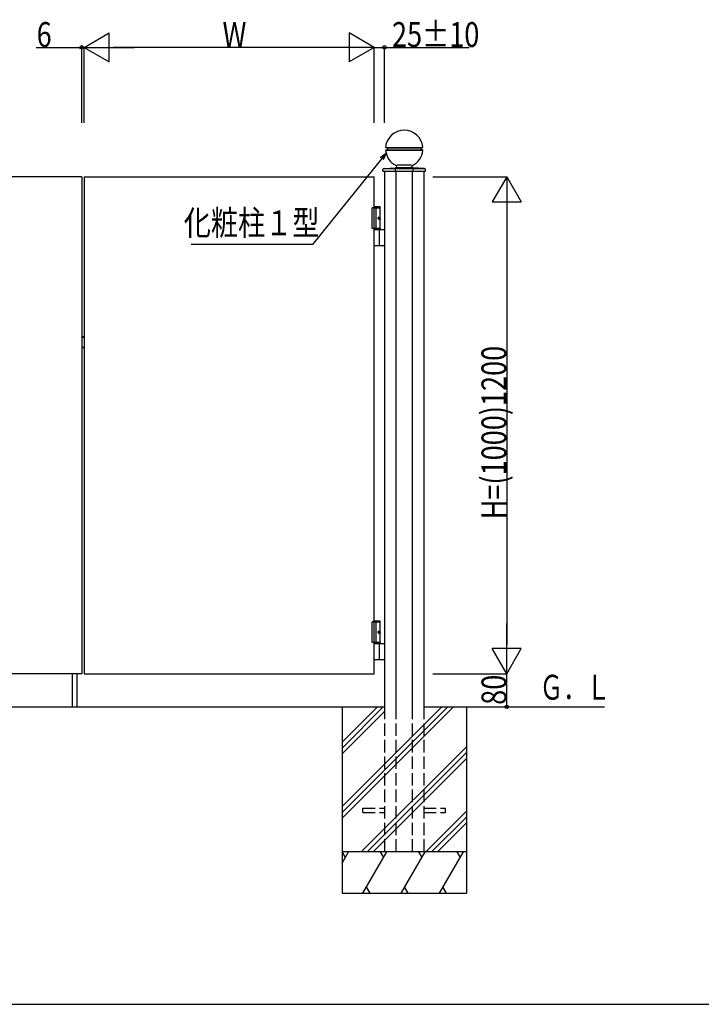
# Model space of a CAD drawing. Extents: x 0 to 27500, y 0 to 20000.
# Drawn here: x 2726 to 4372, y 14625 to 17003 of the extents above; entities that cross this region are included whole.
import ezdxf

# ---------------------------------------------------------------- set-up
doc = ezdxf.new("R2010")
doc.units = 0
doc.linetypes.add('YHIDDEN_1', pattern=[4, 3, -1])
for name, color, linetype in [('YKK_A1', 4, 'CONTINUOUS'), ('YKK_F1', 7, 'CONTINUOUS'), ('YKK_N1', 2, 'CONTINUOUS'), ('YKK_Z1', 7, 'CONTINUOUS')]:
    doc.layers.add(name, color=color, linetype=linetype)
doc.styles.add('text-b', font='extslim2.shx', dxfattribs={"width": 0.8, "bigfont": 'extfont2.shx'})

msp = doc.modelspace()

# ---------------------------------------------------------------- linework, layer by layer
at = {"layer": 'YKK_A1', "linetype": 'Continuous', "ltscale": 1.5}
for p, q in [((3610.2, 16694.2), (3698.8, 16694.2)), ((3610.6, 16694.1), (3613.6, 16693.8)), ((3613.9, 16693.7), (3695.1, 16693.7)), ((3698.4, 16694.1), (3695.4, 16693.8)), ((3610.2, 16688.2), (3698.8, 16688.2)), ((3610.6, 16688.3), (3613.6, 16688.6)), ((3613.9, 16688.7), (3695.1, 16688.7)), ((3614.5, 16692.8), (3614.5, 16689.6)), ((3694.5, 16692.8), (3694.5, 16689.6)), ((3698.4, 16688.3), (3695.4, 16688.6)), ((3672.3, 16651.8), (3636.7, 16651.8)), ((2876, 16623.5), (2176, 16623.5)), ((2876, 16623.5), (2876, 15423.5)), ((2882, 16623.5), (3582, 16623.5)), ((2882, 16623.5), (2882, 15423.5)), ((3582, 15423.5), (3582, 16623.5)), ((3603, 16637.5), (3603.2, 16640.8)), ((3603, 16637.5), (3706, 16637.5)), ((3605.2, 16643.5), (3703.8, 16643.5)), ((3605.8, 16643.6), (3633.5, 16645.1)), ((3607, 16637.5), (3607, 15343.5)), ((3645.8, 16645.1), (3633.2, 16643.5)), ((3633.2, 16637.5), (3633.2, 16643.5)), ((3675.5, 16645.1), (3633.5, 16645.1)), ((3634.8, 15343.5), (3634.8, 16637.5)), ((3675.8, 16643.5), (3663.2, 16645.1)), ((3674.2, 15343.5), (3674.2, 16637.5)), ((3703.2, 16643.6), (3675.5, 16645.1)), ((3675.8, 16637.5), (3675.8, 16643.5)), ((3702, 16637.5), (3702, 15343.5)), ((3706, 16637.5), (3705.8, 16640.8)), ((3582, 16551.5), (3595.3, 16551.5)), ((3596.5, 16549.5), (3595.3, 16551.5)), ((3577, 16498.5), (3577, 16548.5)), ((3596.5, 16548.5), (3577, 16548.5)), ((3582, 16549.5), (3596.5, 16549.5)), ((3582, 16548.5), (3596.5, 16548.5)), ((3587, 16498.5), (3587, 16548.5)), ((3596.5, 16549.5), (3596.5, 16548.5)), ((3596.5, 16498.5), (3596.5, 16548.5)), ((3594.2, 16523.9), (3594.8, 16523.9)), ((3594.2, 16523.1), (3594.8, 16523.1)), ((3595.2, 16525.6), (3595.8, 16525.6)), ((3595.2, 16521.4), (3595.8, 16521.4)), ((3596.5, 16498.5), (3577, 16498.5)), ((3582, 16498.5), (3596.5, 16498.5)), ((3607, 16495.5), (3582, 16495.5)), ((3596.5, 16495.5), (3582, 16495.5)), ((3594.8, 16479.9), (3594.8, 16494.5)), ((3594.8, 16458.5), (3594.8, 16479.9)), ((3596.5, 16498.5), (3596.5, 16495.5)), ((3582, 16457.5), (3593.8, 16457.5)), ((3593.8, 16457.5), (3607, 16457.5)), ((2876, 16237.5), (2882, 16237.5)), ((2876, 16236.5), (2882, 16236.5)), ((2876, 16212.5), (2882, 16212.5)), ((2876, 16211.5), (2882, 16211.5)), ((3577, 15498.5), (3577, 15548.5)), ((3596.5, 15548.5), (3577, 15548.5)), ((3582, 15551.5), (3595.3, 15551.5)), ((3582, 15549.5), (3596.5, 15549.5)), ((3582, 15548.5), (3596.5, 15548.5)), ((3587, 15498.5), (3587, 15548.5)), ((3596.5, 15549.5), (3595.3, 15551.5)), ((3596.5, 15549.5), (3596.5, 15548.5)), ((3596.5, 15498.5), (3596.5, 15548.5)), ((3594.2, 15523.9), (3594.8, 15523.9)), ((3594.2, 15523.1), (3594.8, 15523.1)), ((3595.2, 15525.6), (3595.8, 15525.6)), ((3595.2, 15521.4), (3595.8, 15521.4)), ((3596.5, 15498.5), (3577, 15498.5)), ((3582, 15498.5), (3596.5, 15498.5)), ((3607, 15495.5), (3582, 15495.5)), ((3596.5, 15495.5), (3582, 15495.5)), ((3594.8, 15479.9), (3594.8, 15494.5)), ((3596.5, 15498.5), (3596.5, 15495.5)), ((3582, 15457.5), (3593.8, 15457.5)), ((3593.8, 15457.5), (3607, 15457.5)), ((3594.8, 15458.5), (3594.8, 15479.9)), ((2876, 15423.5), (2176, 15423.5)), ((2853, 15423.5), (2853, 15343.5)), ((2865, 15343.5), (2865, 15423.5)), ((2882, 15423.5), (3582, 15423.5))]:
    msp.add_line(p, q, dxfattribs=at)
at = {"layer": 'YKK_A1', "linetype": 'YHIDDEN_1', "ltscale": 10}
for p, q in [((3607, 15343.5), (3607, 14993.5)), ((3634.8, 14993.5), (3634.8, 15343.5)), ((3674.2, 14993.5), (3674.2, 15343.5)), ((3702, 15343.5), (3702, 14993.5)), ((3554.5, 15098.5), (3607, 15098.5)), ((3554.5, 15088.5), (3554.5, 15098.5)), ((3554.5, 15088.5), (3607, 15088.5)), ((3702, 15098.5), (3754.5, 15098.5)), ((3702, 15088.5), (3754.5, 15088.5)), ((3754.5, 15088.5), (3754.5, 15098.5))]:
    msp.add_line(p, q, dxfattribs=at)
at = {"layer": 'YKK_A1', "linetype": 'Continuous', "ltscale": 1.5}
for centre, radius, start, end in [((3654.5, 16691.2), 45, 5.0796, 174.9204), ((3610.7, 16695.1), 1, 174.9204, 264.1735), ((3613.5, 16692.8), 1, 0, 84.1735), ((3695.5, 16692.8), 1, 95.8265, 180), ((3698.3, 16695.1), 1, 275.8265, 5.0796), ((3610.7, 16687.3), 1, 95.8265, 185.0796), ((3654.5, 16691.2), 45, 185.0796, 243.8933), ((3613.5, 16689.6), 1, 275.8265, 360), ((3654.5, 16691.2), 45, 296.1067, 354.9204), ((3695.5, 16689.6), 1, 180, 264.1735), ((3698.3, 16687.3), 1, 354.9204, 84.1735), ((3633.4, 16648.1), 3, 273, 63.8933), ((3675.6, 16648.1), 3, 116.1067, 267), ((3606.2, 16640.7), 3, 93, 177), ((3702.8, 16640.7), 3, 3, 87), ((3593.8, 16494.5), 1, 0, 90), ((3593.8, 16458.5), 1, 270, 0), ((3593.8, 15494.5), 1, 0, 90), ((3593.8, 15458.5), 1, 270, 0)]:
    msp.add_arc(centre, radius, start, end, dxfattribs=at)
for centre in [(3593.8, 16523.5), (3593.8, 15523.5)]:
    msp.add_ellipse(centre, major_axis=(0, 3.5), ratio=0.707107, dxfattribs=at)
for centre, start_param, end_param in [((3587.8, 16523.5), 4.665705, 4.759073), ((3589, 16523.5), 4.85285, 4.947893), ((3589, 16523.5), 4.476885, 4.571928), ((3589.6, 16523.5), 4.85285, 4.947893), ((3589.6, 16523.5), 4.476885, 4.571928), ((3587.8, 15523.5), 4.665705, 4.759073), ((3589, 15523.5), 4.85285, 4.947893), ((3589, 15523.5), 4.476885, 4.571928), ((3589.6, 15523.5), 4.85285, 4.947893), ((3589.6, 15523.5), 4.476885, 4.571928)]:
    msp.add_ellipse(centre, major_axis=(0, 9), ratio=0.707107, start_param=start_param, end_param=end_param, dxfattribs=at)
for points, knots in [([(3595.3, 16524.8), (3595.3, 16524.7), (3595.3, 16524.6), (3595.3, 16524.4), (3595.3, 16524.3), (3595.2, 16524.2), (3595.1, 16524.1), (3595, 16524), (3594.9, 16523.9), (3594.8, 16523.9), (3594.8, 16523.9)], [0, 0, 0, 0, 0.163922, 0.32291, 0.474935, 0.618569, 0.753217, 0.879408, 0.999064, 1.115521, 1.115521, 1.115521, 1.115521]), ([(3594.8, 16523.1), (3594.8, 16523.1), (3594.9, 16523.1), (3595, 16523), (3595.1, 16522.9), (3595.2, 16522.8), (3595.3, 16522.7), (3595.3, 16522.6), (3595.3, 16522.4), (3595.3, 16522.3), (3595.3, 16522.2)], [0, 0, 0, 0, 0.116458, 0.236113, 0.362305, 0.496955, 0.64059, 0.792617, 0.951605, 1.115527, 1.115527, 1.115527, 1.115527]), ([(3596.3, 16524), (3596.3, 16524), (3596.2, 16524.1), (3596.1, 16524.2), (3596, 16524.3), (3596, 16524.4), (3595.9, 16524.6), (3595.9, 16524.7), (3595.9, 16524.8)], [0, 0, 0, 0, 0.0783682, 0.2196115, 0.3705927, 0.529626, 0.6939152, 0.8599534, 0.8599534, 0.8599534, 0.8599534]), ([(3595.9, 16522.2), (3595.9, 16522.3), (3595.9, 16522.4), (3596, 16522.6), (3596, 16522.7), (3596.1, 16522.8), (3596.2, 16522.9), (3596.3, 16523), (3596.3, 16523)], [0, 0, 0, 0, 0.1660377, 0.3303258, 0.4893575, 0.6403369, 0.7815789, 0.8599587, 0.8599587, 0.8599587, 0.8599587]), ([(3595.3, 15524.8), (3595.3, 15524.7), (3595.3, 15524.6), (3595.3, 15524.4), (3595.3, 15524.3), (3595.2, 15524.2), (3595.1, 15524.1), (3595, 15524), (3594.9, 15523.9), (3594.8, 15523.9), (3594.8, 15523.9)], [0, 0, 0, 0, 0.163922, 0.32291, 0.474935, 0.618569, 0.753217, 0.879408, 0.999064, 1.115521, 1.115521, 1.115521, 1.115521]), ([(3594.8, 15523.1), (3594.8, 15523.1), (3594.9, 15523.1), (3595, 15523), (3595.1, 15522.9), (3595.2, 15522.8), (3595.3, 15522.7), (3595.3, 15522.6), (3595.3, 15522.4), (3595.3, 15522.3), (3595.3, 15522.2)], [0, 0, 0, 0, 0.116458, 0.236113, 0.362305, 0.496955, 0.64059, 0.792617, 0.951605, 1.115527, 1.115527, 1.115527, 1.115527]), ([(3596.3, 15524), (3596.3, 15524), (3596.2, 15524.1), (3596.1, 15524.2), (3596, 15524.3), (3596, 15524.4), (3595.9, 15524.6), (3595.9, 15524.7), (3595.9, 15524.8)], [0, 0, 0, 0, 0.0783682, 0.2196115, 0.3705927, 0.529626, 0.6939152, 0.8599534, 0.8599534, 0.8599534, 0.8599534]), ([(3595.9, 15522.2), (3595.9, 15522.3), (3595.9, 15522.4), (3596, 15522.6), (3596, 15522.7), (3596.1, 15522.8), (3596.2, 15522.9), (3596.3, 15523), (3596.3, 15523)], [0, 0, 0, 0, 0.1660377, 0.3303258, 0.4893575, 0.6403369, 0.7815789, 0.8599587, 0.8599587, 0.8599587, 0.8599587])]:
    msp.add_open_spline(points, degree=3, knots=knots, dxfattribs=at)
at = {"layer": 'YKK_F1', "color": 7}
msp.add_line((0, 14625), (27000, 14625), dxfattribs=at)
at = {"layer": 'YKK_N1', "lineweight": -2}
for p, q in [((2882, 16936.2), (2942.6, 16971.2)), ((2942.6, 16901.2), (2942.6, 16971.2)), ((3582, 16936.2), (3521.4, 16971.2)), ((3521.4, 16971.2), (3521.4, 16901.2)), ((2882, 16936.2), (2942.6, 16901.2)), ((2882, 16936.2), (3003.2, 16936.2)), ((3582, 16936.2), (3460.8, 16936.2)), ((3582, 16936.2), (3521.4, 16901.2)), ((3902, 16623.5), (3867, 16562.9)), ((3902, 16623.5), (3937, 16562.9)), ((3902, 16623.5), (3902, 16502.3)), ((3867, 16562.9), (3937, 16562.9)), ((3902, 15423.5), (3902, 15544.7)), ((3902, 15423.5), (3867, 15484.1)), ((3937, 15484.1), (3867, 15484.1)), ((3902, 15423.5), (3937, 15484.1))]:
    msp.add_line(p, q, dxfattribs=at)
at = {"layer": 'YKK_N1'}
for p, q in [((2766.3, 16936.2), (2876, 16936.2)), ((2876, 16753.9), (2876, 16937.2)), ((2876, 16936.2), (2882, 16936.2)), ((2882, 16753.9), (2882, 16937.2)), ((2882, 16754.9), (2882, 16937.2)), ((3512, 16936.2), (2952, 16936.2)), ((3582, 16753.9), (3582, 16937.2)), ((3582, 16754.9), (3582, 16937.2)), ((3582, 16936.2), (3607, 16936.2)), ((3607, 16753.9), (3607, 16937.2)), ((3607, 16936.2), (3811.6, 16936.2)), ((3600.1, 16667.6), (3433.2, 16459.7)), ((3723.5, 16623.5), (3903, 16623.5)), ((3902, 16553.5), (3902, 15493.5)), ((3433.2, 16459.7), (3140, 16459.7)), ((3723.5, 15423.5), (3903, 15423.5)), ((3723.5, 15423.5), (3903, 15423.5)), ((3902, 15343.5), (3902, 15423.5)), ((3723.5, 15343.5), (3903, 15343.5))]:
    msp.add_line(p, q, dxfattribs=at)
at = {"layer": 'YKK_N1', "linetype": 'ByBlock', "lineweight": -2}
for p, q in [((3596.5, 16670.4), (3610.7, 16680.8)), ((3610.7, 16680.8), (3600.1, 16667.6)), ((3610.7, 16680.8), (3603.6, 16664.7))]:
    msp.add_line(p, q, dxfattribs=at)
for centre in [(2876, 16936.2), (3607, 16936.2), (3902, 15343.5)]:
    msp.add_circle(centre, 4.25, dxfattribs=at)
at = {"layer": 'YKK_Z1', "linetype": 'Continuous', "ltscale": 1.5}
for p, q in [((2151, 15343.5), (3607, 15343.5)), ((3702, 15343.5), (4138.2, 15343.5))]:
    msp.add_line(p, q, dxfattribs=at)
at = {"layer": 'YKK_Z1'}
for p, q in [((3504.5, 15244), (3604, 15343.5)), ((3504.5, 15088.5), (3759.5, 15343.5)), ((3504.5, 15102.6), (3745.4, 15343.5)), ((3504.5, 15258.2), (3589.8, 15343.5)), ((3504.5, 15074.3), (3773.7, 15343.5)), ((3504.5, 15343.5), (3504.5, 14893.5)), ((3804.5, 15343.5), (3804.5, 14893.5)), ((3504.5, 15229.9), (3607, 15332.4)), ((3550.9, 14993.5), (3804.5, 15247.1)), ((3565.1, 14993.5), (3804.5, 15232.9)), ((3579.2, 14993.5), (3804.5, 15218.8)), ((3706.5, 14993.5), (3804.5, 15091.5)), ((3720.7, 14993.5), (3804.5, 15077.3)), ((3734.8, 14993.5), (3804.5, 15063.2)), ((3804.5, 14993.5), (3504.5, 14993.5)), ((3504.5, 14966), (3520.4, 14993.5)), ((3504.5, 14992.9), (3512.2, 14979.5)), ((3555, 14893.5), (3612.7, 14993.5)), ((3596.5, 14993.5), (3604.6, 14979.5)), ((3647.4, 14893.5), (3705.1, 14993.5)), ((3688.9, 14993.5), (3697, 14979.5)), ((3739.7, 14893.5), (3797.5, 14993.5)), ((3781.3, 14993.5), (3789.4, 14979.5)), ((3504.5, 14893.5), (3804.5, 14893.5)), ((3563.1, 14907.5), (3571.2, 14893.5)), ((3655.5, 14907.5), (3663.6, 14893.5)), ((3747.9, 14907.5), (3756, 14893.5))]:
    msp.add_line(p, q, dxfattribs=at)
at = {"layer": 'YKK_Z1', "linetype": 'YHIDDEN_1', "ltscale": 10}
msp.add_line((3702, 14993.5), (3607, 14993.5), dxfattribs=at)

# ---------------------------------------------------------------- texts
at = {"layer": 'YKK_N1', "style": 'text-b', "width": 0.8}
for s, p in [('25±10', (3625, 16937.2)), ('6', (2767.3, 16937.2)), ('W', (3216, 16937.2)), ('化粧柱１型', (3122.4, 16482.5))]:
    msp.add_text(s, height=60, dxfattribs=at).set_placement(p)
for s, p in [('H=(1000)1200', (3901, 15796.3)), ('80', (3901, 15348.3))]:
    msp.add_text(s, height=60, rotation=90, dxfattribs=at).set_placement(p)
at = {"layer": 'YKK_Z1', "style": 'text-b', "width": 0.693277}
msp.add_text('Ｇ．Ｌ', height=60, dxfattribs=at).set_placement((3981.4, 15360.8))

doc.saveas('drawing.dxf')
